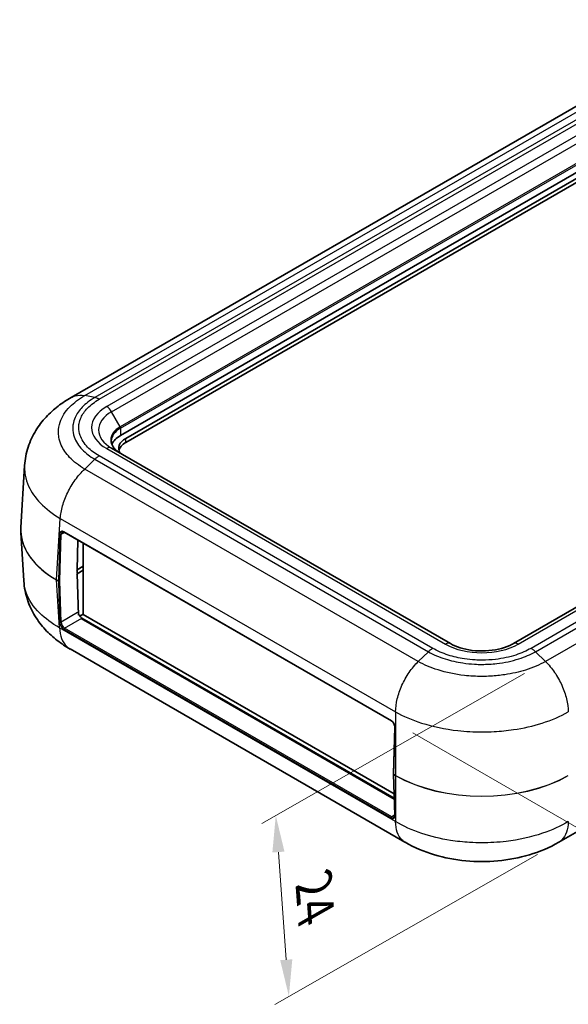
# Model space of a CAD drawing. Units: millimetres. Extents: x 0 to 4406, y 0 to 422.
# Drawn here: x 113 to 169, y 266 to 367 of the extents above; entities that cross this region are included whole.
import ezdxf

# ---------------------------------------------------------------- set-up
doc = ezdxf.new("R2010")
doc.units = ezdxf.units.MM
doc.header["$LTSCALE"] = 1.5
doc.layers.get('Defpoints').update_dxf_attribs({"lineweight": 25})
for name, color, linetype, lineweight in [('Dimension (ISO)', 7, 'Continuous', 18), ('Visible (ISO)', 7, 'Continuous', 35), ('Visible Narrow (ISO)', 7, 'Continuous', 25)]:
    doc.layers.add(name, color=color, linetype=linetype, lineweight=lineweight)
doc.styles.add('Note Text (TK)', font='txt')
doc.dimstyles.new('Default - Method 1b (TK)', dxfattribs={"dimscale": 1.5, "dimtxt": 2.5, "dimasz": 2.5, "dimexe": 1, "dimexo": 1.5, "dimgap": 1, "dimtad": 1, "dimtoh": 1, "dimrnd": 1e-08, "dimdsep": 46, "dimtxsty": 'Note Text (TK)', "dimcen": 0.09, "dimdle": 5, "dimclrd": 100, "dimclre": 100, "dimclrt": 7, "dimadec": 1, "dimazin": 1, "dimtfac": 1, "dimtmove": 0, "dimatfit": 3, "dimfxl": 1, "dimtolj": 1, "dimlwd": -1, "dimlwe": -1, "dimarcsym": 0})

# ---------------------------------------------------------------- blocks, each defined once
blk = doc.blocks.new('*D8')
at = {"layer": 'Defpoints', "color": 0}
for p in [(234.93, 347.26), (151.1, 295.44), (193.52, 270.95)]:
    blk.add_point(p, dxfattribs=at)
at = {"layer": 'Dimension (ISO)', "color": 100}
for p, q in [((237.14, 345.99), (278.47, 322.13)), ((273.81, 320.99), (196.7, 272.93)), ((153.3, 294.17), (194.99, 270.1))]:
    blk.add_line(p, q, dxfattribs=at)
for points in [[(273.48, 321.52), (274.14, 320.46), (276.99, 322.98)], [(196.37, 273.46), (197.03, 272.4), (193.52, 270.95)]]:
    blk.add_solid(points, dxfattribs=at)
at = {"layer": 'Dimension (ISO)', "color": 7, "insert": (230.17, 297.77), "char_height": 3.75, "attachment_point": 4, "rotation": 31.9347, "style": 'Note Text (TK)'}
blk.add_mtext('\\A1;{\\Q-28.065;\\W0.833;\\H0.816x; \\fＭＳ Ｐゴシック|b0|i0;\\H3.7500;120}', dxfattribs=at)
blk = doc.blocks.new('*D11')
at = {"layer": 'Defpoints', "color": 0}
for p in [(166.89, 301.48), (168.23, 282.98), (140.64, 267.22)]:
    blk.add_point(p, dxfattribs=at)
at = {"layer": 'Dimension (ISO)', "color": 100}
for p, q in [((164.72, 300.24), (137.86, 284.89)), ((166.07, 281.74), (139.2, 266.39)), ((139.57, 281.98), (140.37, 270.96))]:
    blk.add_line(p, q, dxfattribs=at)
for points in [[(140.19, 282.02), (138.95, 281.93), (139.3, 285.72)], [(140.99, 271), (139.75, 270.91), (140.64, 267.22)]]:
    blk.add_solid(points, dxfattribs=at)
at = {"layer": 'Dimension (ISO)', "color": 7, "insert": (143.13, 279.55), "char_height": 3.75, "attachment_point": 4, "rotation": 274.1488, "style": 'Note Text (TK)'}
blk.add_mtext('\\A1;{\\Q-25.588;\\W0.855;\\H0.815x; \\fＭＳ Ｐゴシック|b0|i0;\\H3.7500;24}', dxfattribs=at)

msp = doc.modelspace()

# ---------------------------------------------------------------- linework, layer by layer
at = {"layer": 'Visible (ISO)'}
for p, q in [((185.0418, 366.9854), (118.3672, 328.4908)), ((190.6073, 363.4056), (123.4321, 324.622)), ((123.9624, 324.3158), (191.1376, 363.0994)), ((191.1376, 362.6912), (123.9624, 323.9076)), ((230.776, 342.098), (163.6008, 303.3144)), ((157.1561, 303.3144), (122.5079, 323.3185)), ((113.2338, 315.1857), (113.6171, 321.5214)), ((113.2338, 314.6665), (113.5331, 309.7189)), ((117.67, 314.7055), (151.1161, 295.3954)), ((118.9773, 310.8641), (119.0675, 313.8987)), ((119.6137, 306.2917), (119.6137, 313.5833)), ((118.9773, 310.8641), (118.9066, 310.9049)), ((118.9773, 310.4558), (118.9066, 310.4966)), ((119.6137, 311.2315), (118.9773, 310.8641)), ((118.9773, 310.4558), (119.6137, 310.8232)), ((119.1082, 306.2039), (118.9773, 310.4558)), ((118.9822, 310.8668), (118.9786, 310.748)), ((118.9786, 310.7366), (118.9846, 310.5417)), ((119.6137, 311.0682), (119.5077, 311.1294)), ((119.6137, 306.3325), (119.2594, 306.1279)), ((151.4125, 287.3954), (119.396, 305.8802)), ((119.474, 305.9252), (151.4097, 287.4871)), ((151.3957, 287.9424), (119.6137, 306.2917)), ((152.5109, 282.9882), (118.2681, 302.7583)), ((201.1304, 301.974), (168.246, 282.9882)), ((151.5941, 296.9726), (151.5942, 296.9725)), ((151.6113, 297.0929), (151.6115, 297.0928)), ((151.4756, 294.7416), (151.3337, 289.9676)), ((151.3337, 289.9559), (151.4633, 285.7469))]:
    msp.add_line(p, q, dxfattribs=at)
for centre, major_axis, ratio, start_param, end_param in [((125.7302, 323.2952), (-3.25, 0), 0.57735027, 5.49778714, 6.07577374), ((125.7302, 323.2952), (-2.5, 0), 0.57735027, 5.49778714, 6.61741947), ((125.7302, 322.887), (-2.5, 0), 0.57735027, 5.49778714, 6.14128825), ((125.3305, 314.9291), (-12.1045, -0.0045), 0.59567298, 6.24694885, 6.31897496), ((119.12, 310.8239), (-0.1, -0.1732), 0.57735027, 5.46288056, 5.53269373), ((125.7302, 314.722), (-8.8, 0), 0.57735027, 0.77971631, 0.78539816), ((119.4617, 306.3263), (-0.2626, 0.4256), 0.55686057, 1.41262295, 2.33991817)]:
    msp.add_ellipse(centre, major_axis=major_axis, ratio=ratio, start_param=start_param, end_param=end_param, dxfattribs=at)
for points, knots in [([(118.3623, 328.488), (117.9073, 328.2298), (117.4624, 327.9385), (116.6045, 327.2764), (116.1919, 326.9055), (115.4239, 326.0741), (115.0698, 325.6156), (114.4467, 324.5936), (114.1786, 324.0289), (113.7827, 322.818), (113.6564, 322.1725), (113.6171, 321.5214)], [0.004515007, 0.004515007, 0.004515007, 0.004515007, 0.11718696, 0.11718696, 0.229858914, 0.229858914, 0.342530867, 0.342530867, 0.455202821, 0.455202821, 0.567874774, 0.567874774, 0.567874774, 0.567874774]), ([(123.3907, 322.8088), (123.2708, 322.878), (123.1613, 322.9522), (122.9658, 323.1076), (122.8797, 323.1888), (122.7327, 323.3554), (122.6717, 323.4407), (122.575, 323.6126), (122.5392, 323.6991), (122.4919, 323.8717), (122.4802, 323.9579), (122.4802, 324.0441)], [4.71238898, 4.71238898, 4.71238898, 4.71238898, 4.869468613, 4.869468613, 5.026548246, 5.026548246, 5.183627878, 5.183627878, 5.340707511, 5.340707511, 5.497787144, 5.497787144, 5.497787144, 5.497787144]), ([(117.67, 314.7055), (117.6518, 314.716), (117.6341, 314.7245), (117.6002, 314.7377), (117.5841, 314.7424), (117.5542, 314.7482), (117.5404, 314.7493), (117.5153, 314.7488), (117.504, 314.7471), (117.4835, 314.7416), (117.4743, 314.7378), (117.4656, 314.7328)], [0, 0, 0, 0, 0.157079633, 0.157079633, 0.314159265, 0.314159265, 0.471238898, 0.471238898, 0.628318531, 0.628318531, 0.785398163, 0.785398163, 0.785398163, 0.785398163]), ([(118.2783, 302.7523), (117.8234, 303.0106), (117.3784, 303.3018), (116.5205, 303.9639), (116.1079, 304.3348), (115.3399, 305.1662), (114.9859, 305.6247), (114.3627, 306.6467), (114.0946, 307.2115), (113.6988, 308.4223), (113.5725, 309.0679), (113.5331, 309.7189)], [0.004515007, 0.004515007, 0.004515007, 0.004515007, 0.117187156, 0.117187156, 0.229859306, 0.229859306, 0.342531456, 0.342531456, 0.455203605, 0.455203605, 0.567875755, 0.567875755, 0.567875755, 0.567875755]), ([(157.1561, 303.3144), (157.4353, 303.1532), (157.7692, 303.0068), (158.5222, 302.7672), (158.9428, 302.6754), (159.8271, 302.564), (160.2914, 302.5457), (161.2083, 302.5877), (161.6607, 302.6483), (162.4981, 302.8382), (162.8836, 302.9667), (163.3542, 303.1802), (163.4824, 303.246), (163.6008, 303.3144)], [1.57079633, 1.57079633, 1.57079633, 1.57079633, 1.85258064, 1.85258064, 2.14130004, 2.14130004, 2.4353608, 2.4353608, 2.73048379, 2.73048379, 3.02207406, 3.02207406, 3.14159265, 3.14159265, 3.14159265, 3.14159265]), ([(151.4756, 294.7416), (151.4768, 294.7813), (151.473, 294.8255), (151.4549, 294.9187), (151.4403, 294.9678), (151.4011, 295.0653), (151.3764, 295.1137), (151.3197, 295.2041), (151.2876, 295.2461), (151.2202, 295.3188), (151.1849, 295.3497), (151.1387, 295.3817), (151.1273, 295.3889), (151.1161, 295.3954)], [-1.57079633, -1.57079633, -1.57079633, -1.57079633, -1.28172663, -1.28172663, -0.98771432, -0.98771432, -0.68994439, -0.68994439, -0.39186002, -0.39186002, -0.09706483, -0.09706483, 0, 0, 0, 0]), ([(151.3337, 289.9676), (151.3337, 289.9669), (151.3337, 289.9661), (151.3336, 289.9645), (151.3336, 289.9638), (151.3336, 289.9622), (151.3336, 289.9614), (151.3336, 289.9598), (151.3336, 289.9591), (151.3337, 289.9575), (151.3337, 289.9567), (151.3337, 289.9559)], [6.2482787221, 6.2482787221, 6.2482787221, 6.2482787221, 6.2622413562, 6.2622413562, 6.2762039902, 6.2762039902, 6.2901666242, 6.2901666242, 6.3041292582, 6.3041292582, 6.3180918922, 6.3180918922, 6.3180918922, 6.3180918922]), ([(151.3994, 285.568), (151.4065, 285.5721), (151.4129, 285.577), (151.4252, 285.5898), (151.4311, 285.5976), (151.4421, 285.6171), (151.4472, 285.6288), (151.4556, 285.6563), (151.4589, 285.672), (151.4631, 285.707), (151.4639, 285.7263), (151.4633, 285.7469)], [0.785398163, 0.785398163, 0.785398163, 0.785398163, 0.942477796, 0.942477796, 1.099557429, 1.099557429, 1.256637061, 1.256637061, 1.413716694, 1.413716694, 1.570796327, 1.570796327, 1.570796327, 1.570796327]), ([(168.2407, 282.985), (167.2924, 282.4283), (166.2724, 282.0039), (164.1859, 281.382), (163.1068, 281.1802), (160.9175, 280.9784), (159.821, 280.9789), (157.6296, 281.1833), (156.5543, 281.386), (154.4738, 282.0081), (153.4643, 282.4284), (152.5162, 282.985)], [0.0045784, 0.0045784, 0.0045784, 0.0045784, 0.24058878, 0.24058878, 0.47659916, 0.47659916, 0.71260954, 0.71260954, 0.94861992, 0.94861992, 1.1846303, 1.1846303, 1.1846303, 1.1846303])]:
    msp.add_open_spline(points, degree=3, knots=knots, dxfattribs=at)
at = {"layer": 'Visible Narrow (ISO)'}
for p, q in [((119.7591, 328.6906), (186.3943, 367.1625)), ((187.4303, 366.966), (120.7951, 328.4942)), ((121.2443, 328.3187), (187.8814, 366.7916)), ((189.183, 366.3508), (122.0079, 327.5672)), ((122.5079, 327.0394), (189.683, 365.823)), ((190.5658, 364.2939), (123.3907, 325.5103)), ((123.4321, 325.3709), (190.6073, 364.1545)), ((164.1008, 303.2648), (231.276, 342.0484)), ((232.0395, 341.297), (165.4024, 302.824)), ((165.8535, 302.4797), (232.4887, 340.9516)), ((233.5247, 339.9517), (166.8895, 301.4798)), ((120.7951, 328.4942), (119.7595, 328.6905)), ((123.3907, 325.5103), (122.5079, 327.0394)), ((123.4321, 325.3709), (123.4321, 324.622)), ((123.9624, 323.9076), (123.9624, 324.3158)), ((155.3545, 302.824), (121.2443, 322.5176)), ((122.0079, 323.269), (156.6561, 303.2648)), ((120.7951, 322.1721), (119.7595, 321.1727)), ((120.7951, 322.1721), (154.9034, 302.4797)), ((153.8674, 301.4798), (119.7591, 321.1723)), ((116.8863, 309.8318), (117.2657, 316.1038)), ((117.2657, 316.1038), (151.545, 296.3127)), ((117.2102, 314.5007), (117.0683, 309.7268)), ((117.2097, 309.7239), (117.3516, 314.4978)), ((117.3516, 314.4978), (117.6907, 314.6936)), ((151.0955, 295.4441), (117.6493, 314.7542)), ((119.5077, 311.1294), (119.5077, 311.1702)), ((117.0683, 309.7268), (116.8863, 309.8318)), ((116.8863, 309.8204), (117.0683, 309.7154)), ((117.1818, 304.9361), (116.8863, 309.8204)), ((117.0683, 309.7154), (117.1979, 305.5064)), ((117.3393, 305.5092), (117.2097, 309.7182)), ((119.0301, 306.4854), (117.3393, 305.5092)), ((117.7076, 304.9054), (119.474, 305.9252)), ((151.545, 285.0969), (117.1817, 304.9365)), ((117.637, 304.7801), (151.0831, 285.47)), ((151.1538, 285.5953), (117.7076, 304.9054)), ((154.9034, 302.4797), (153.8678, 301.4802)), ((166.8895, 301.4798), (165.8535, 302.4797)), ((152.5643, 299.7515), (152.5635, 299.752)), ((168.1934, 299.752), (168.1926, 299.7515)), ((151.861, 298.1505), (151.8616, 298.1502)), ((168.8953, 298.1502), (168.8959, 298.1505)), ((151.545, 296.3131), (151.545, 289.8217)), ((151.363, 289.9267), (151.5049, 294.7007)), ((151.545, 289.8217), (151.363, 289.9267)), ((151.363, 289.9153), (151.545, 289.8103)), ((151.4926, 285.7064), (151.363, 289.9153)), ((151.545, 289.8103), (151.545, 285.0969)), ((151.4625, 285.7735), (151.1538, 285.5953))]:
    msp.add_line(p, q, dxfattribs=at)
for centre, major_axis, ratio, start_param, end_param in [((125.7302, 325.4181), (-5.2642, 0), 0.57735027, 5.49778714, 7.06858347), ((122.0079, 326.7507), (-0.5, 0.866), 0.57735027, 4.71238898, 5.49778714), ((125.7302, 325.179), (-4.5571, 0), 0.57735027, 5.49778714, 7.06858347), ((125.7302, 324.1595), (-3.3086, 0), 0.57735027, 5.49778714, 7.06858347), ((123.2907, 325.4525), (-0.1, 0.1732), 0.57735027, 3.92699082, 4.71238898), ((125.7302, 324.0441), (-3.25, 0), 0.57735027, 5.49778714, 6.28318531), ((122.0079, 322.4525), (0.5, 0.866), 0.57735027, 0, 0.78539816), ((125.741, 314.9261), (-12.5147, 0.0121), 0.57666959, 6.24887726, 7.06853057), ((125.741, 314.9261), (-12.5147, -0.0121), 0.57666959, 0.03430805, 0.78423309), ((117.6345, 314.2557), (-0.2837, 0.5289), 0.59713441, 5.51650237, 7.0872987), ((117.2809, 314.5386), (-0.1, 0.003), 0.55684933, 0.80225273, 2.37304905), ((117.7052, 314.2937), (0.2335, -0.4424), 0.60099311, 3.16436219, 3.94976035), ((117.72, 314.7921), (-0.05, -0.0866), 0.57735027, 5.46288056, 6.28318531), ((117.0277, 309.9077), (-0.1, -0.1732), 0.57735027, 5.46288056, 5.53269373), ((117.2097, 309.8027), (-0.1, -0.1732), 0.57735027, 5.46288056, 5.53269373), ((117.139, 309.7647), (0.1, -0.003), 0.55684933, 3.94384538, 5.51464171), ((117.139, 309.759), (-0.1, -0.0031), 0.5971478, 0.76732488, 2.33812121), ((117.2804, 309.7618), (0.05, 0.0866), 0.57735027, 2.32128791, 2.39110108), ((117.2685, 305.5501), (-0.1, -0.0031), 0.5971478, 0.76732488, 2.33812121), ((117.6221, 305.2615), (0.3151, -0.5108), 0.55686057, 3.9107145, 5.48151082), ((117.6928, 305.3051), (-0.265, 0.4242), 0.55269048, 0.76614063, 2.33693695), ((117.7076, 304.8238), (0.05, 0.0866), 0.57735027, 0.78539816, 2.39110108), ((156.6561, 302.4483), (0.5, 0.866), 0.57735027, 0, 0.78539816), ((164.1008, 302.4483), (-0.5, 0.866), 0.57735027, 5.49778714, 6.28318531), ((160.3784, 305.4139), (5.2642, 0), 0.57735027, 3.92699082, 5.49778714), ((151.1661, 295.482), (-0.05, -0.0866), 0.57735027, 5.46288056, 6.28318531), ((151.0806, 294.9456), (-0.2837, 0.5289), 0.59713441, 3.94570604, 5.51650237), ((151.5756, 294.7386), (-0.1, 0.003), 0.55684933, 0, 0.80225273), ((151.4337, 289.9647), (-0.1, 0.003), 0.55684933, 0, 0.80225273), ((151.4337, 289.959), (-0.1, -0.0031), 0.5971478, 0, 0.76732488), ((151.5043, 290.0026), (0.1, 0.1732), 0.57735027, 2.32128791, 2.39110108), ((151.6863, 289.8976), (0.1, 0.1732), 0.57735027, 2.32128791, 2.39110108), ((160.3784, 294.9282), (-12.5, 0), 0.57738701, 0.78600715, 2.3555855), ((160.3784, 294.9282), (12.5, 0), 0.57867578, 3.9275998, 5.49717816), ((151.1538, 285.5136), (0.05, 0.0866), 0.57735027, 0.78539816, 2.39110108), ((151.0683, 285.9513), (0.3151, -0.5108), 0.55686057, 5.48151082, 7.05230715), ((151.139, 285.995), (-0.265, 0.4242), 0.55269048, 2.33693695, 3.12233512), ((151.5632, 285.75), (-0.1, -0.0031), 0.5971478, 0, 0.76732488)]:
    msp.add_ellipse(centre, major_axis=major_axis, ratio=ratio, start_param=start_param, end_param=end_param, dxfattribs=at)
for points, knots in [([(119.7595, 321.1727), (119.1579, 321.5272), (118.6358, 321.9331), (117.8483, 322.764), (117.5634, 323.1794), (117.2481, 323.8828), (117.1634, 324.1591), (117.0872, 324.6093), (117.0727, 324.7826), (117.0727, 325.2999), (117.1313, 325.6476), (117.4358, 326.5334), (117.7691, 327.0549), (118.6506, 327.961), (119.1664, 328.3514), (119.7595, 328.6905)], [-1.1879654, -1.1879654, -1.1879654, -1.1879654, -0.97710154, -0.97710154, -0.78702708, -0.78702708, -0.66823054, -0.66823054, -0.5939827, -0.5939827, -0.44548703, -0.44548703, -0.20789395, -0.20789395, 0, 0, 0, 0]), ([(118.3631, 328.4883), (118.4958, 328.5636), (118.6382, 328.6218), (118.789, 328.662), (119.0852, 328.741), (119.4135, 328.7507), (119.7591, 328.6906)], [0.622852786, 0.622852786, 0.622852786, 0.622852786, 0.750054822, 0.750054822, 0.750054822, 1.000073096, 1.000073096, 1.000073096, 1.000073096]), ([(120.7951, 328.4942), (120.2906, 328.2024), (119.8518, 327.8662), (119.5039, 327.5029), (119.1902, 327.1755), (118.9506, 326.8289), (118.7873, 326.4667), (118.6853, 326.2403), (118.614, 326.0086), (118.5746, 325.776), (118.5499, 325.6306), (118.5377, 325.4848), (118.5377, 325.3397), (118.5377, 325.0495), (118.587, 324.7564), (118.6855, 324.4686), (118.8432, 324.0082), (119.1237, 323.5663), (119.5186, 323.1555), (119.8642, 322.7961), (120.2977, 322.4628), (120.7951, 322.1721)], [-1.11022512, -1.11022512, -1.11022512, -1.11022512, -0.91316016, -0.91316016, -0.91316016, -0.73552414, -0.73552414, -0.73552414, -0.62450163, -0.62450163, -0.62450163, -0.55511256, -0.55511256, -0.55511256, -0.41633442, -0.41633442, -0.41633442, -0.1942894, -0.1942894, -0.1942894, 0, 0, 0, 0]), ([(121.2443, 322.5176), (121.244, 322.5177), (121.2437, 322.5179), (120.7836, 322.7814), (120.3819, 323.0849), (119.6949, 323.7887), (119.4341, 324.1939), (119.1958, 324.8814), (119.15, 325.151), (119.15, 325.5516), (119.1613, 325.6858), (119.2209, 326.0338), (119.2873, 326.2471), (119.5339, 326.789), (119.7565, 327.1079), (120.3704, 327.7426), (120.777, 328.0511), (121.2437, 328.3183), (121.244, 328.3185), (121.2443, 328.3187)], [-0.00012779, -0.00012779, -0.00012779, -0.00012779, 0, 0, 0.1942894, 0.1942894, 0.41633442, 0.41633442, 0.55511256, 0.55511256, 0.62450163, 0.62450163, 0.73552414, 0.73552414, 0.91316016, 0.91316016, 1.11022512, 1.11022512, 1.11035292, 1.11035292, 1.11035292, 1.11035292]), ([(121.2443, 328.3187), (121.2436, 328.3191), (121.2429, 328.3195), (121.2334, 328.325), (121.2246, 328.33), (121.2063, 328.3402), (121.1967, 328.3454), (121.1682, 328.3606), (121.1492, 328.3703), (121.0922, 328.398), (121.0544, 328.4146), (120.9415, 328.4587), (120.8674, 328.4804), (120.7951, 328.4942)], [-0.0648156515, -0.0648156515, -0.0648156515, -0.0648156515, -0.0645148906, -0.0645148906, -0.0607664993, -0.0607664993, -0.056716401, -0.056716401, -0.0486165009, -0.0486165009, -0.0324153854, -0.0324153854, 0, 0, 0, 0]), ([(121.2443, 322.5176), (121.2436, 322.5171), (121.2429, 322.5167), (121.2334, 322.5112), (121.2246, 322.506), (121.2063, 322.4949), (121.1967, 322.4891), (121.1682, 322.4712), (121.1492, 322.4588), (121.0922, 322.4204), (121.0544, 322.3931), (120.9415, 322.3064), (120.8674, 322.2421), (120.7951, 322.1721)], [-0.0003007613, -0.0003007613, -0.0003007613, -0.0003007613, 0, 0, 0.0037483965, 0.0037483965, 0.0077985004, 0.0077985004, 0.0158984118, 0.0158984118, 0.0320995498, 0.0320995498, 0.0645149802, 0.0645149802, 0.0645149802, 0.0645149802]), ([(113.6171, 321.5214), (113.612, 321.4375), (113.6095, 321.3537), (113.6095, 321.0318), (113.6299, 320.7922), (113.7371, 320.1696), (113.8565, 319.7872), (114.3001, 318.8135), (114.7005, 318.2384), (115.7796, 317.1152), (116.4727, 316.577), (117.2657, 316.1042)], [0.567874774, 0.567874774, 0.567874774, 0.567874774, 0.593982702, 0.593982702, 0.66823054, 0.66823054, 0.78702708, 0.78702708, 0.977101545, 0.977101545, 1.179021323, 1.179021323, 1.179021323, 1.179021323]), ([(117.2657, 316.1042), (117.2879, 316.5178), (117.3645, 316.9606), (117.492, 317.4127), (117.6195, 317.8647), (117.7979, 318.3258), (118.019, 318.7752), (118.2402, 319.2245), (118.5039, 319.662), (118.7985, 320.0678), (119.093, 320.4735), (119.4182, 320.8475), (119.7595, 321.1727)], [0, 0, 0, 0, 0.25001, 0.25001, 0.25001, 0.50002, 0.50002, 0.50002, 0.75003, 0.75003, 0.75003, 1.00004, 1.00004, 1.00004, 1.00004]), ([(117.1818, 304.9361), (116.4004, 305.3739), (115.7161, 305.8785), (114.5056, 307.0834), (114.0367, 307.7969), (113.637, 308.9323), (113.5571, 309.3258), (113.5332, 309.7189)], [0.008944689, 0.008944689, 0.008944689, 0.008944689, 0.207893944, 0.207893944, 0.445487023, 0.445487023, 0.567875755, 0.567875755, 0.567875755, 0.567875755]), ([(117.1817, 304.9365), (117.2013, 304.5275), (117.2754, 304.1523), (117.4009, 303.8275), (117.5264, 303.5027), (117.7032, 303.2286), (117.9239, 303.0172), (118.0291, 302.9164), (118.1443, 302.8299), (118.2681, 302.7584)], [0, 0, 0, 0, 0.250018274, 0.250018274, 0.250018274, 0.500036548, 0.500036548, 0.500036548, 0.619306972, 0.619306972, 0.619306972, 0.619306972]), ([(155.3545, 302.824), (155.3538, 302.8236), (155.3531, 302.8232), (155.3435, 302.8177), (155.3347, 302.8125), (155.3163, 302.8015), (155.3067, 302.7956), (155.278, 302.7778), (155.2589, 302.7655), (155.2017, 302.7273), (155.1637, 302.7001), (155.0504, 302.6136), (154.976, 302.5495), (154.9034, 302.4797)], [-0.0648156514, -0.0648156514, -0.0648156514, -0.0648156514, -0.0645148905, -0.0645148905, -0.0607664972, -0.0607664972, -0.0567164001, -0.0567164001, -0.0486165005, -0.0486165005, -0.0324153854, -0.0324153854, 0, 0, 0, 0]), ([(154.9034, 302.4797), (155.412, 302.1896), (155.9977, 301.9372), (156.6279, 301.7376), (157.196, 301.5577), (157.7994, 301.4196), (158.4291, 301.3258), (158.8227, 301.2672), (159.2245, 301.2264), (159.6272, 301.2039), (159.8789, 301.1898), (160.1301, 301.1829), (160.3826, 301.183), (160.8876, 301.1831), (161.3965, 301.2118), (161.8947, 301.2688), (162.6918, 301.36), (163.4571, 301.5224), (164.1615, 301.748), (164.7779, 301.9454), (165.352, 302.1937), (165.8535, 302.4797)], [-1.11157747, -1.11157747, -1.11157747, -1.11157747, -0.91427247, -0.91427247, -0.91427247, -0.73642007, -0.73642007, -0.73642007, -0.62526233, -0.62526233, -0.62526233, -0.55578873, -0.55578873, -0.55578873, -0.41684155, -0.41684155, -0.41684155, -0.19452606, -0.19452606, -0.19452606, 0, 0, 0, 0]), ([(165.4024, 302.824), (165.4021, 302.8239), (165.4018, 302.8237), (164.9448, 302.5577), (164.4201, 302.3265), (163.2098, 301.932), (162.5067, 301.7803), (161.3154, 301.6419), (160.847, 301.615), (160.1499, 301.6148), (159.9187, 301.6213), (159.3166, 301.6554), (158.9469, 301.6936), (158.0062, 301.836), (157.452, 301.965), (156.3539, 302.3189), (155.8186, 302.5539), (155.3551, 302.8237), (155.3548, 302.8239), (155.3545, 302.824)], [-0.0001278, -0.0001278, -0.0001278, -0.0001278, 0, 0, 0.19452606, 0.19452606, 0.41684155, 0.41684155, 0.55578873, 0.55578873, 0.62526233, 0.62526233, 0.73642007, 0.73642007, 0.91427247, 0.91427247, 1.11157747, 1.11157747, 1.11170526, 1.11170526, 1.11170526, 1.11170526]), ([(165.8535, 302.4797), (165.7809, 302.5495), (165.7065, 302.6136), (165.5932, 302.7001), (165.5552, 302.7273), (165.4979, 302.7655), (165.4788, 302.7778), (165.4502, 302.7956), (165.4406, 302.8015), (165.4222, 302.8125), (165.4133, 302.8177), (165.4038, 302.8232), (165.4031, 302.8236), (165.4024, 302.824)], [-0.06451498, -0.06451498, -0.06451498, -0.06451498, -0.0320995498, -0.0320995498, -0.0158984121, -0.0158984121, -0.0077985013, -0.0077985013, -0.0037483984, -0.0037483984, 0, 0, 0.0003007613, 0.0003007613, 0.0003007613, 0.0003007613]), ([(151.545, 296.3127), (151.5503, 296.736), (151.6101, 297.1886), (151.7214, 297.65), (151.8326, 298.1114), (151.9953, 298.5816), (152.2016, 299.0395), (152.408, 299.4974), (152.658, 299.9428), (152.94, 300.3557), (153.2221, 300.7687), (153.536, 301.149), (153.8674, 301.4798)], [0, 0, 0, 0, 0.25001827, 0.25001827, 0.25001827, 0.50003655, 0.50003655, 0.50003655, 0.75005482, 0.75005482, 0.75005482, 1.0000731, 1.0000731, 1.0000731, 1.0000731]), ([(166.8891, 301.4802), (166.2835, 301.1378), (165.5886, 300.8415), (164.1718, 300.3963), (163.4551, 300.2333), (162.2429, 300.0534), (161.7652, 300.0048), (160.9847, 299.961), (160.6835, 299.9526), (159.7833, 299.9523), (159.1843, 299.9853), (157.6443, 300.158), (156.732, 300.3483), (155.151, 300.8487), (154.4648, 301.1426), (153.8678, 301.4802)], [-1.18924619, -1.18924619, -1.18924619, -1.18924619, -0.97815499, -0.97815499, -0.7878756, -0.7878756, -0.66895098, -0.66895098, -0.5946231, -0.5946231, -0.44596732, -0.44596732, -0.20811808, -0.20811808, 0, 0, 0, 0]), ([(166.8895, 301.4798), (167.2209, 301.149), (167.5348, 300.7687), (167.8169, 300.3557), (168.0989, 299.9428), (168.3489, 299.4974), (168.5553, 299.0395), (168.7616, 298.5816), (168.9243, 298.1114), (169.0355, 297.65), (169.1467, 297.1887), (169.2065, 296.7363), (169.2119, 296.3131)], [0, 0, 0, 0, 0.250018274, 0.250018274, 0.250018274, 0.500036548, 0.500036548, 0.500036548, 0.750054822, 0.750054822, 0.750054822, 0.999986758, 0.999986758, 0.999986758, 0.999986758]), ([(151.545, 296.3131), (152.3285, 295.8754), (153.2266, 295.4918), (155.349, 294.8158), (156.6048, 294.5525), (158.7292, 294.3133), (159.5565, 294.2676), (160.7997, 294.268), (161.2157, 294.2797), (162.2934, 294.3404), (162.9526, 294.4076), (164.6235, 294.6566), (165.6091, 294.8821), (167.5068, 295.4822), (168.4169, 295.8691), (169.2119, 296.3131)], [0.00894019, 0.00894019, 0.00894019, 0.00894019, 0.20811808, 0.20811808, 0.44596732, 0.44596732, 0.5946231, 0.5946231, 0.66895098, 0.66895098, 0.7878756, 0.7878756, 0.97815499, 0.97815499, 1.18030491, 1.18030491, 1.18030491, 1.18030491]), ([(169.2119, 285.0964), (168.4284, 284.6307), (167.5299, 284.2223), (165.4055, 283.5023), (164.1513, 283.2226), (162.0265, 282.9681), (161.1975, 282.9194), (159.9556, 282.92), (159.5399, 282.9324), (158.4627, 282.997), (157.8034, 283.0687), (156.1315, 283.3339), (155.1462, 283.5739), (153.2469, 284.2134), (152.3397, 284.6241), (151.545, 285.0964)], [0.00894003, 0.00894003, 0.00894003, 0.00894003, 0.20811158, 0.20811158, 0.44595338, 0.44595338, 0.59460451, 0.59460451, 0.66893007, 0.66893007, 0.78785097, 0.78785097, 0.97812441, 0.97812441, 1.1802674, 1.1802674, 1.1802674, 1.1802674]), ([(152.5155, 282.9857), (152.4023, 283.0522), (152.2972, 283.1328), (152.2016, 283.2269), (151.9953, 283.4301), (151.8326, 283.696), (151.7214, 284.0125), (151.6102, 284.329), (151.5504, 284.6959), (151.545, 285.0964)], [0.384166194, 0.384166194, 0.384166194, 0.384166194, 0.500036548, 0.500036548, 0.500036548, 0.750054822, 0.750054822, 0.750054822, 0.99998637, 0.99998637, 0.99998637, 0.99998637]), ([(169.2119, 285.0969), (169.2066, 284.6961), (169.1468, 284.3291), (169.0355, 284.0125), (168.9243, 283.696), (168.7616, 283.4301), (168.5553, 283.2269), (168.4596, 283.1328), (168.3546, 283.0522), (168.2414, 282.9857)], [0, 0, 0, 0, 0.250018274, 0.250018274, 0.250018274, 0.500036548, 0.500036548, 0.500036548, 0.61590695, 0.61590695, 0.61590695, 0.61590695])]:
    msp.add_open_spline(points, degree=3, knots=knots, dxfattribs=at)

# ---------------------------------------------------------------- dimensions: what is measured, and where the dimension line sits
at = {"layer": 'Dimension (ISO)', "color": 100}
for base, p1, p2, angle, text, override, picture, middle in [((193.5219, 270.9492), (234.9318, 347.2615), (151.0955, 295.4441), 31.934697, '{\\Q-28.065;\\W0.833;\\H0.816x; \\fＭＳ Ｐゴシック|b0|i0;\\H3.7500;120}', {"dimgap": 1, "dimtoh": 0, "dimdec": 2, "dimlfac": 1.198716, "dimtol": 0, "dimlim": 0, "dimtp": 0, "dimtm": 0, "dimtdec": 2, "dimtofl": 0, "dimatfit": 1}, '*D8', (235.2582, 296.9628)), ((140.6423, 267.2195), (166.8895, 301.4798), (168.2315, 282.9798), 94.148837, '{\\Q-25.588;\\W0.855;\\H0.815x; \\fＭＳ Ｐゴシック|b0|i0;\\H3.7500;24}', {"dimgap": 1, "dimtoh": 0, "dimdec": 2, "dimlfac": 1.169706, "dimtol": 0, "dimlim": 0, "dimtp": 0, "dimtm": 0, "dimtdec": 2, "dimtofl": 0, "dimatfit": 1}, '*D11', (139.9713, 276.4695))]:
    dim = msp.add_linear_dim(base=base, p1=p1, p2=p2, angle=angle, text=text, dimstyle='Default - Method 1b (TK)', override=override, dxfattribs=at)
    dim.commit()
    dim.dimension.update_dxf_attribs({"geometry": picture, "text_midpoint": middle, "dimtype": 160})

doc.saveas('drawing.dxf')
